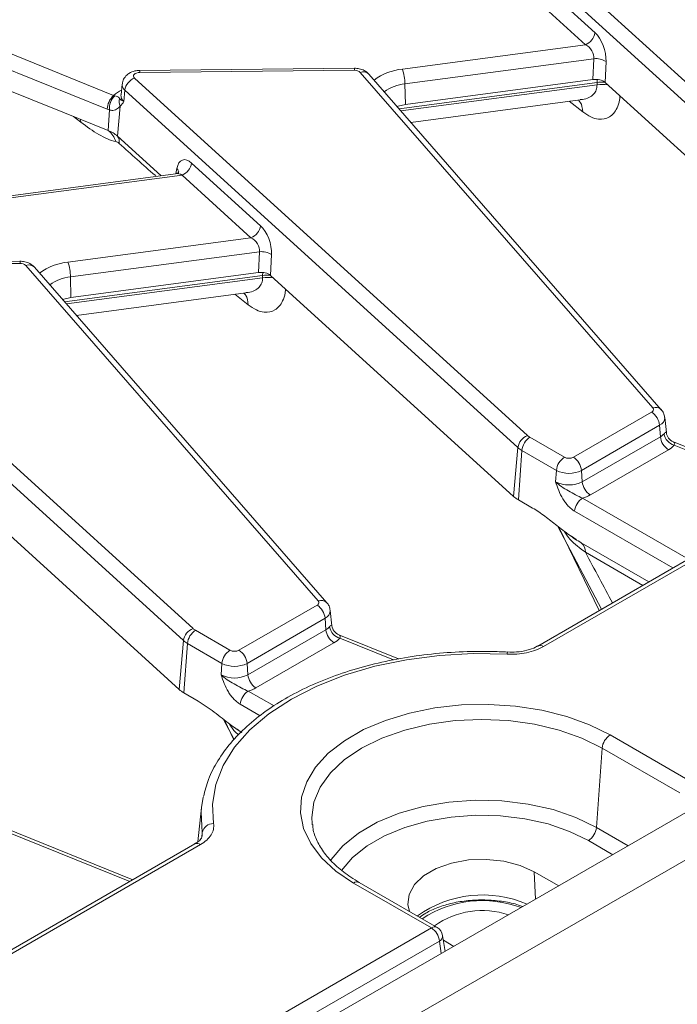
# Model space of a CAD drawing. Units: millimetres. Extents: x -83 to 664, y -32 to 370.
# Drawn here: x 340 to 352, y 130 to 147 of the extents above; entities that cross this region are included whole.
import ezdxf

# ---------------------------------------------------------------- set-up
doc = ezdxf.new("R2010")
doc.units = ezdxf.units.MM

msp = doc.modelspace()

# ---------------------------------------------------------------- linework, layer by layer
at = {"color": 7, "linetype": 'Continuous', "lineweight": 15}
for p, q in [((408.5961, 165.8712), (267.3162, 84.312)), ((267.8232, 83.7769), (409.1031, 165.336)), ((389.8517, 159.4737), (349.2001, 136.006)), ((347.9936, 149.3627), (354.8906, 143.0888)), ((354.7224, 142.8781), (347.8254, 149.152)), ((348.9967, 147.8726), (350.2058, 146.7727)), ((350.0376, 146.562), (348.8285, 147.6619)), ((338.4722, 147.0005), (341.7588, 145.672)), ((341.6445, 145.4287), (338.358, 146.7572)), ((338.337, 146.3991), (340.8649, 145.3772)), ((346.8261, 146.134), (350.0376, 146.562)), ((350.1862, 146.3147), (346.8709, 145.8728)), ((350.1692, 145.9499), (350.1862, 146.3147)), ((350.3992, 146.2643), (350.3822, 145.8995)), ((345.9837, 146.1484), (342.215, 146.1104)), ((345.9857, 146.1117), (342.217, 146.0737)), ((351.2189, 140.1863), (346.0875, 146.0762)), ((342.1246, 145.9746), (349.0216, 139.7007)), ((351.3697, 140.1544), (346.2383, 146.0442)), ((346.8709, 145.8728), (346.8791, 145.5115)), ((346.8791, 145.5115), (350.1692, 145.9499)), ((350.2422, 145.8578), (350.2421, 145.8989)), ((350.3822, 145.8995), (354.6472, 142.0198)), ((341.9086, 145.8712), (341.8881, 145.6802)), ((341.9564, 145.7639), (341.939, 145.5658)), ((348.8534, 139.49), (341.9564, 145.7639)), ((341.8877, 145.6822), (341.8876, 145.6786)), ((346.9757, 145.1978), (349.9469, 145.5938)), ((340.8649, 145.3772), (341.6628, 145.0547)), ((341.6839, 145.4153), (341.6628, 145.0547)), ((341.8715, 145.4847), (341.8252, 144.9566)), ((341.8252, 144.9566), (342.5879, 144.2628)), ((343.1277, 144.4845), (344.3368, 143.3846)), ((342.8456, 144.2971), (338.1164, 143.6668)), ((342.9595, 144.2738), (338.1428, 143.6319)), ((344.1686, 143.1739), (342.9595, 144.2738)), ((340.9571, 142.7459), (344.1686, 143.1739)), ((344.3172, 142.9266), (341.0019, 142.4848)), ((344.3002, 142.5618), (344.3172, 142.9266)), ((344.5302, 142.8762), (344.5132, 142.5114)), ((340.1147, 142.7603), (336.346, 142.7223)), ((340.1167, 142.7236), (336.348, 142.6856)), ((345.3499, 136.7982), (340.2185, 142.6881)), ((345.5007, 136.7663), (340.3693, 142.6561)), ((336.2556, 142.5865), (343.1526, 136.3126)), ((341.0019, 142.4848), (341.0101, 142.1234)), ((341.0101, 142.1234), (344.3002, 142.5618)), ((344.3733, 142.4697), (344.3731, 142.5108)), ((344.5132, 142.5114), (348.7782, 138.6317)), ((342.9844, 136.1019), (336.0874, 142.3758)), ((341.1067, 141.8097), (344.078, 142.2057)), ((349.8276, 139.3205), (351.1981, 140.1117)), ((351.4582, 139.7514), (351.4294, 140.0194)), ((351.3389, 139.8813), (349.9685, 139.0901)), ((351.3389, 139.8813), (351.3535, 139.6811)), ((349.0644, 139.6699), (349.6695, 139.3205)), ((349.983, 138.89), (351.3535, 139.6811)), ((351.4566, 139.7513), (351.4581, 139.7485)), ((348.8534, 139.49), (348.7782, 138.6317)), ((353.8328, 138.6804), (351.5809, 139.5907)), ((348.9235, 139.4395), (348.8606, 138.5724)), ((349.5287, 139.0901), (348.9235, 139.4395)), ((351.4944, 139.4507), (350.1239, 138.6596)), ((338.6442, 139.1233), (342.9092, 135.2436)), ((349.5287, 139.0901), (349.5141, 138.89)), ((349.9685, 139.0901), (349.983, 138.89)), ((348.8606, 138.5724), (349.1107, 138.428)), ((349.5565, 138.106), (350.3204, 136.6527)), ((349.8736, 137.8742), (349.793, 137.9343)), ((349.9647, 137.8179), (351.1517, 137.1327)), ((343.9586, 135.9325), (345.3291, 136.7236)), ((345.5892, 136.3633), (345.5604, 136.6313)), ((345.47, 136.4932), (344.0995, 135.702)), ((345.47, 136.4932), (345.4845, 136.293)), ((343.1954, 136.2818), (343.8006, 135.9325)), ((344.114, 135.5019), (345.4845, 136.293)), ((345.5876, 136.3632), (345.5891, 136.3604)), ((346.7568, 135.7802), (345.7119, 136.2026)), ((342.9844, 136.1019), (342.9092, 135.2436)), ((343.0545, 136.0514), (342.9916, 135.1843)), ((343.6597, 135.702), (343.0545, 136.0514)), ((345.6254, 136.0626), (344.2549, 135.2715)), ((349.1976, 136.0045), (349.2001, 136.006)), ((343.6597, 135.702), (343.6451, 135.5019)), ((344.0995, 135.702), (344.114, 135.5019)), ((342.9916, 135.1843), (343.2417, 135.0399)), ((343.6875, 134.7179), (343.8733, 134.3644)), ((344.0046, 134.4861), (343.924, 134.5462)), ((350.4721, 134.4445), (351.8363, 133.657)), ((350.2301, 132.8208), (350.3312, 134.2141)), ((351.6954, 133.4266), (350.3312, 134.2141)), ((343.3022, 133.172), (343.3311, 133.3505)), ((343.3022, 133.172), (343.2375, 132.5701)), ((342.0948, 131.9042), (339.8429, 132.8145)), ((345.2429, 132.8895), (345.2454, 132.8681)), ((343.1826, 132.5322), (334.5738, 127.5625)), ((343.2826, 132.5223), (334.6738, 127.5526)), ((349.5688, 131.7954), (349.1404, 132.0427)), ((347.3345, 131.0582), (345.9703, 131.8457)), ((347.4345, 131.0681), (346.0703, 131.8556)), ((337.9679, 125.6509), (347.3345, 131.0582)), ((347.5747, 130.6443), (347.5322, 130.9248)), ((347.5449, 130.8411), (347.7303, 130.7341)), ((347.4754, 130.8278), (338.1088, 125.4205))]:
    msp.add_line(p, q, dxfattribs=at)
at = {"color": 8, "linetype": 'Continuous', "lineweight": 15}
for p, q in [((384.7277, 156.448), (349.3001, 135.9961)), ((350.2421, 145.8989), (346.7683, 145.4359)), ((350.2444, 145.9516), (350.2421, 145.8989)), ((346.8004, 145.3991), (350.2422, 145.8578)), ((349.9894, 145.3851), (349.7529, 145.5679)), ((341.1852, 145.2001), (341.056, 145.3)), ((341.1852, 145.2001), (341.1792, 145.2502)), ((342.8529, 144.3018), (342.8683, 144.3879)), ((344.3731, 142.5108), (340.8993, 142.0478)), ((340.9314, 142.011), (344.3733, 142.4697)), ((344.3731, 142.5108), (344.3754, 142.5635)), ((344.1204, 141.997), (343.8839, 142.1798)), ((353.7794, 138.6496), (351.5955, 139.5324)), ((349.9893, 138.6032), (351.8442, 137.5324)), ((351.5742, 137.3765), (349.8484, 138.3728)), ((350.2818, 136.6305), (349.5729, 138.0932)), ((351.0447, 137.0709), (350.0375, 137.6524)), ((346.6702, 135.7628), (345.7265, 136.1443)), ((344.1203, 135.2151), (344.573, 134.9537)), ((344.3299, 134.7824), (343.9794, 134.9847)), ((343.8704, 134.3615), (343.7039, 134.7051)), ((342.0414, 131.8734), (339.8575, 132.7562)), ((350.2301, 132.8208), (350.7875, 132.499)), ((343.3052, 132.6511), (343.3142, 132.7307)), ((343.3135, 132.6747), (343.3142, 132.7307)), ((350.5175, 132.3431), (350.0892, 132.5904)), ((349.1629, 131.5611), (349.1404, 132.0427)), ((347.5089, 130.6063), (347.4754, 130.8278))]:
    msp.add_line(p, q, dxfattribs=at)
at = {"color": 7, "linetype": 'Continuous', "lineweight": 15, "flags": 128}
for points in [[(342.217, 146.0737), (342.1878, 146.0712), (342.1608, 146.0643), (342.1379, 146.0536), (342.1206, 146.0398), (342.1101, 146.0239), (342.1073, 146.0069), (342.1122, 145.9901), (342.1246, 145.9746)], [(346.7305, 145.4792), (346.7514, 145.4854), (346.8791, 145.5115)], [(340.8616, 142.0911), (340.8824, 142.0973), (341.0101, 142.1234)], [(351.1981, 140.1117), (351.2094, 140.1194), (351.2185, 140.128), (351.2252, 140.1373), (351.2294, 140.1471), (351.2308, 140.1571), (351.2295, 140.1672), (351.2255, 140.177), (351.2189, 140.1863)], [(345.3291, 136.7236), (345.3404, 136.7313), (345.3496, 136.7399), (345.3563, 136.7492), (345.3604, 136.759), (345.3618, 136.769), (345.3605, 136.7791), (345.3565, 136.7889), (345.3499, 136.7982)], [(348.6622, 135.8633), (348.0692, 135.8738), (347.4785, 135.8414), (346.8996, 135.7665), (346.3414, 135.6503), (345.8128, 135.4947), (345.3222, 135.3021), (344.8771, 135.0756), (344.4847, 134.8187), (344.1511, 134.5354), (343.8816, 134.2303), (343.6804, 133.9081), (343.5506, 133.5739), (343.4944, 133.2329), (343.5126, 132.8905)], [(345.9703, 131.8457), (345.66, 132.0539), (345.4068, 132.2864), (345.2166, 132.5382), (345.0934, 132.8035), (345.0402, 133.0764), (345.058, 133.3509), (345.1464, 133.6207), (345.3035, 133.88), (345.5259, 134.1228), (345.8084, 134.3438), (346.1448, 134.538), (346.5276, 134.7011), (346.9482, 134.8294), (347.3973, 134.9201), (347.8648, 134.9712), (348.3402, 134.9815), (348.813, 134.9507), (349.2726, 134.8796), (349.7086, 134.7698), (350.1115, 134.6237), (350.4721, 134.4445)], [(349.1404, 132.0427), (348.8937, 132.1543), (348.608, 132.2285), (348.2997, 132.2611), (347.9869, 132.2502), (347.6877, 132.1964), (347.4195, 132.1028), (347.1979, 131.9749), (347.0357, 131.82), (346.9425, 131.6473), (346.9236, 131.4667), (346.9535, 131.3457)]]:
    msp.add_lwpolyline(points, dxfattribs=at)
at = {"color": 8, "linetype": 'Continuous', "lineweight": 15, "flags": 128}
for points in [[(350.3312, 134.2141), (349.9752, 134.3897), (349.5759, 134.5309), (349.1433, 134.6344), (348.688, 134.6975), (348.2212, 134.7187), (347.7544, 134.6975), (347.2991, 134.6344), (346.8665, 134.5309), (346.4672, 134.3897), (346.1112, 134.2141), (345.8071, 134.0086), (345.5624, 133.7781), (345.3832, 133.5284), (345.2739, 133.2655), (345.2372, 132.996), (345.2429, 132.8895)], [(345.5596, 132.2346), (345.5746, 132.2573), (345.7806, 132.5006), (346.0533, 132.7211), (346.3851, 132.9126), (346.7669, 133.07), (347.1885, 133.189), (347.6382, 133.2663), (348.1038, 133.2998), (348.5726, 133.2886), (349.0318, 133.233), (349.469, 133.1345), (349.872, 132.9959), (350.2301, 132.8208)], [(343.3142, 132.7307), (343.2953, 133.0875), (343.3022, 133.172)], [(350.0892, 132.5904), (349.7563, 132.7532), (349.3815, 132.8821), (348.975, 132.9737), (348.548, 133.0254), (348.112, 133.0358), (347.6791, 133.0046), (347.2609, 132.9327), (346.8689, 132.8221), (346.5138, 132.6758), (346.2053, 132.4977), (345.9518, 132.2927), (345.7602, 132.0664), (345.7602, 132.0664)]]:
    msp.add_lwpolyline(points, dxfattribs=at)
at = {"color": 7, "linetype": 'Continuous', "lineweight": 15}
for centre, radius, start, end in [((349.943, 146.81), 0.2654, 290.87284, 351.92064), ((350.2233, 145.9963), 0.3206, 56.71227, 96.64725), ((345.9952, 145.9754), 0.1366, 47.52371, 94.0055), ((346.001, 145.858), 0.87, 0.9796, 18.49741), ((342.2192, 145.7266), 0.2654, 110.87284, 171.92064), ((342.0138, 145.4037), 0.3702, 133.54983, 176.1296), ((342.0118, 145.4341), 0.3285, 135.5344, 183.27836), ((342.0474, 145.56), 0.1913, 163.01396, 203.18388), ((341.467, 144.5471), 0.5441, 48.81968, 68.90822), ((341.4425, 144.7615), 0.3667, 15.86274, 53.08672), ((341.6759, 144.8511), 0.1828, 353.37048, 35.23345), ((342.8649, 144.5218), 0.2654, 290.87284, 351.92064), ((344.074, 143.4219), 0.2654, 290.87284, 351.92064), ((344.3543, 142.6082), 0.3206, 56.71227, 96.64725), ((340.1263, 142.5873), 0.1366, 47.52371, 94.0055), ((340.1321, 142.4699), 0.87, 0.9796, 18.49741), ((351.0297, 139.8505), 0.3108, 5.689, 57.19914), ((349.1162, 139.4527), 0.2654, 110.87284, 171.92064), ((349.2327, 139.4087), 0.3108, 122.80086, 174.311), ((349.1865, 139.8845), 0.2469, 228.09568, 240.35333), ((351.2367, 139.8904), 0.2397, 299.15672, 318.65743), ((351.6627, 139.7119), 0.3108, 185.689, 237.19914), ((351.6619, 139.7718), 0.2485, 189.185, 254.49034), ((351.6564, 139.7758), 0.2002, 187.83401, 246.64703), ((349.1237, 139.7912), 0.4047, 228.09568, 240.35333), ((351.3074, 139.7858), 0.3837, 299.15672, 318.65743), ((349.8379, 139.0593), 0.3108, 122.80086, 174.311), ((349.7486, 139.473), 0.1718, 242.60967, 297.39033), ((349.6592, 139.0593), 0.3108, 5.689, 57.19914), ((349.7486, 139.5145), 0.478, 242.60967, 297.39033), ((349.7486, 139.3424), 0.5096, 242.60967, 297.39033), ((350.2922, 138.9208), 0.3108, 185.689, 237.19914), ((349.0957, 138.9854), 0.4753, 228.09568, 240.35333), ((349.8191, 139.1978), 0.6185, 285.97094, 299.5188), ((350.1577, 138.342), 0.3108, 122.80086, 174.311), ((349.8352, 137.6622), 0.2025, 357.22335, 50.25596), ((345.1607, 136.4624), 0.3108, 5.689, 57.19914), ((343.2472, 136.0646), 0.2654, 110.87284, 171.92064), ((343.3637, 136.0206), 0.3108, 122.80086, 174.311), ((343.3176, 136.4964), 0.2469, 228.09568, 240.35333), ((345.3677, 136.5023), 0.2397, 299.15672, 318.65743), ((345.7937, 136.3238), 0.3108, 185.689, 237.19914), ((345.7929, 136.3837), 0.2485, 189.185, 254.49034), ((345.7874, 136.3877), 0.2002, 187.83401, 246.64703), ((343.2547, 136.4032), 0.4047, 228.09568, 240.35333), ((345.4384, 136.3977), 0.3837, 299.15672, 318.65743), ((343.9689, 135.6712), 0.3108, 122.80086, 174.311), ((343.8796, 136.085), 0.1718, 242.60967, 297.39033), ((343.7902, 135.6712), 0.3108, 5.689, 57.19914), ((343.8796, 136.1265), 0.478, 242.60967, 297.39033), ((343.8796, 135.9543), 0.5096, 242.60967, 297.39033), ((344.4232, 135.5327), 0.3108, 185.689, 237.19914), ((343.2267, 135.5973), 0.4753, 228.09568, 240.35333), ((344.2887, 134.9539), 0.3108, 122.80086, 174.311), ((343.9502, 135.8097), 0.6185, 285.97094, 299.5188), ((350.6405, 134.1833), 0.3108, 122.80086, 174.311), ((343.5105, 132.69), 0.2005, 89.41392, 168.29343), ((349.9209, 132.8516), 0.3108, 302.80086, 354.311), ((348.2315, 129.6051), 1.9316, 69.48681, 123.28117), ((348.2281, 129.9015), 1.4604, 71.61217, 125.16371), ((347.1661, 130.7969), 0.3108, 5.689, 57.19914), ((347.3345, 130.8948), 0.2, 8.61629, 60.00269)]:
    msp.add_arc(centre, radius, start, end, dxfattribs=at)
at = {"color": 8, "linetype": 'Continuous', "lineweight": 15}
for centre, radius, start, end in [((341.9785, 146.079), 0.2386, 358.72944, 7.55966), ((345.7471, 146.117), 0.2386, 358.72944, 7.55966), ((346.1383, 145.9439), 0.1417, 45.08406, 111.00536), ((346.9249, 145.146), 0.9929, 95.71118, 126.88705), ((346.9409, 145.1305), 0.7456, 95.38641, 125.6438), ((350.3335, 145.2655), 0.64, 86.09493, 98.20895), ((342.0792, 145.3353), 0.4648, 113.09093, 133.5853), ((342.0325, 145.8621), 0.1243, 175.61545, 232.21946), ((350.3335, 145.2275), 0.6369, 81.40666, 98.23953), ((342.0203, 145.6706), 0.1326, 175.83002, 232.20834), ((342.7994, 144.3177), 0.0983, 352.70013, 45.52814), ((339.8782, 142.7289), 0.2386, 358.72944, 7.55966), ((340.2693, 142.5558), 0.1417, 45.08406, 111.00536), ((341.0559, 141.758), 0.9929, 95.71118, 126.88705), ((341.0719, 141.7425), 0.7456, 95.38641, 125.6438), ((344.4645, 141.8774), 0.64, 86.09493, 98.20895), ((344.4645, 141.8394), 0.6369, 81.40666, 98.23953), ((351.2696, 140.0541), 0.1416, 44.94222, 111.01446), ((351.2804, 140.0184), 0.149, 293.11443, 0.24021), ((345.4007, 136.666), 0.1416, 44.94222, 111.01446), ((345.4114, 136.6303), 0.149, 293.11443, 0.24021), ((348.7159, 135.8672), 0.0538, 142.81885, 184.11414), ((349.2416, 135.9156), 0.0995, 54.01818, 114.67136), ((343.2245, 132.4448), 0.0969, 53.10272, 115.58683), ((346.0285, 131.7682), 0.0969, 64.41317, 126.89728), ((348.2359, 129.672), 1.9644, 66.64956, 125.70157), ((347.3926, 130.9807), 0.0969, 64.41317, 126.89728), ((347.4259, 130.9219), 0.1064, 297.71038, 1.56458)]:
    msp.add_arc(centre, radius, start, end, dxfattribs=at)
at = {"color": 7, "linetype": 'Continuous', "lineweight": 15}
for centre, major_axis, ratio, start_param, end_param in [((350.1697, 146.4413), (-0.1219, 0.3857), 0.5059153, 4.083448, 5.5669779), ((350.0015, 146.3939), (-0.144, 0.162), 0.7244046, 3.7169038, 5.2004337), ((350.2133, 145.8369), (0.2002, 0.0007), 0.5796314, 0.564139, 1.790958), ((343.0915, 144.1531), (-0.1219, 0.3857), 0.5059153, 5.5669779, 7.0505077), ((344.3007, 143.0532), (-0.1219, 0.3857), 0.5059153, 4.083448, 5.5669779), ((344.1325, 143.0058), (-0.144, 0.162), 0.7244046, 3.7169038, 5.2004337), ((344.3443, 142.4488), (0.2002, 0.0007), 0.5796314, 0.564139, 1.790958)]:
    msp.add_ellipse(centre, major_axis=major_axis, ratio=ratio, start_param=start_param, end_param=end_param, dxfattribs=at)
at = {"color": 8, "linetype": 'Continuous', "lineweight": 15}
for centre, major_axis, ratio, start_param, end_param in [((342.9233, 144.1057), (-0.144, 0.162), 0.7244046, 5.2004337, 5.8281276), ((341.6162, 149.8056), (-12.2302, 20.6576), 0.055695, 3.9965217, 4.0508455)]:
    msp.add_ellipse(centre, major_axis=major_axis, ratio=ratio, start_param=start_param, end_param=end_param, dxfattribs=at)
at = {"color": 7, "linetype": 'Continuous', "lineweight": 15}
for points, knots in [([(342.215, 146.1104), (342.1872, 146.1084), (342.1209, 146.1035), (342.0293, 146.0654), (341.9564, 145.9991), (341.9162, 145.931), (341.9136, 145.8864), (341.9127, 145.8717)], [0, 0, 0, 0, 0.1930797, 0.4602809, 0.6845002, 0.8963048, 1, 1, 1, 1]), ([(346.2383, 146.0442), (346.2125, 146.0676), (346.1638, 146.1118), (346.0726, 146.1433), (346.0123, 146.1467), (345.9837, 146.1484)], [0, 0, 0, 0, 0.3720211, 0.7020057, 1, 1, 1, 1]), ([(341.7774, 145.6642), (341.795, 145.6579), (341.8095, 145.6534), (341.8308, 145.646), (341.8381, 145.643), (341.8538, 145.6334), (341.8574, 145.626), (341.8644, 145.6159)], [0, 0, 0, 0, 0.25, 0.25, 0.5, 0.5, 1, 1, 1, 1]), ([(341.8644, 145.6159), (341.8701, 145.6075), (341.8784, 145.5986), (341.9029, 145.5812), (341.919, 145.5728), (341.939, 145.5658)], [0, 0, 0, 0, 0.5, 0.5, 1, 1, 1, 1]), ([(341.8604, 145.4708), (341.8416, 145.4487), (341.8196, 145.4299), (341.7762, 145.4134), (341.7604, 145.41), (341.7249, 145.4084), (341.705, 145.4103), (341.6839, 145.4153)], [0, 0, 0, 0, 0.5, 0.5, 0.75, 0.75, 1, 1, 1, 1]), ([(341.7953, 144.8618), (341.7484, 144.8686), (341.6994, 144.8862), (341.5996, 144.9299), (341.5488, 144.9567), (341.3942, 145.0469), (341.29, 145.1191), (341.1852, 145.2001)], [0, 0, 0, 0, 0.25, 0.25, 0.5, 0.5, 1, 1, 1, 1]), ([(341.8575, 144.83), (341.8466, 144.8403), (341.8356, 144.848), (341.8147, 144.8579), (341.8049, 144.8604), (341.7953, 144.8618)], [0, 0, 0, 0, 0.5, 0.5, 1, 1, 1, 1]), ([(342.9024, 144.327), (342.9027, 144.3276), (342.9038, 144.3297), (342.8848, 144.3063), (342.8592, 144.3019), (342.8456, 144.2996)], [0, 0, 0, 0, 0.1550156, 0.5551472, 1, 1, 1, 1]), ([(340.3693, 142.6561), (340.3435, 142.6795), (340.2948, 142.7237), (340.2036, 142.7552), (340.1433, 142.7587), (340.1147, 142.7603)], [0, 0, 0, 0, 0.3720211, 0.7020057, 1, 1, 1, 1]), ([(351.4281, 140.0186), (351.4233, 140.0458), (351.4145, 140.096), (351.3837, 140.136), (351.3697, 140.1544)], [0, 0, 0, 0, 0.5418997, 1, 1, 1, 1]), ([(351.5771, 139.592), (351.5879, 139.5887), (351.5969, 139.5827), (351.6036, 139.5683), (351.6046, 139.5627), (351.6031, 139.5493), (351.6005, 139.5414), (351.5955, 139.5324)], [0, 0, 0, 0, 0.5, 0.5, 0.75, 0.75, 1, 1, 1, 1]), ([(349.8484, 138.3728), (349.8289, 138.384), (349.8098, 138.3973), (349.7725, 138.4277), (349.7541, 138.4449), (349.719, 138.4822), (349.7024, 138.5021), (349.6706, 138.5446), (349.6554, 138.5673), (349.6135, 138.6368), (349.5897, 138.6857), (349.5481, 138.7869), (349.5305, 138.8387), (349.5141, 138.89)], [0, 0, 0, 0, 0.125, 0.125, 0.25, 0.25, 0.375, 0.375, 0.5, 0.5, 0.75, 0.75, 1, 1, 1, 1]), ([(349.9893, 138.6032), (349.9481, 138.6169), (349.9064, 138.6386), (349.8236, 138.6836), (349.7821, 138.7069), (349.6995, 138.7535), (349.6584, 138.7774), (349.5811, 138.8298), (349.5447, 138.8587), (349.5141, 138.89)], [0, 0, 0, 0, 0.25, 0.25, 0.5, 0.5, 0.75, 0.75, 1, 1, 1, 1]), ([(349.1107, 138.428), (349.1836, 138.3859), (349.2552, 138.3361), (349.3973, 138.2309), (349.4677, 138.1752), (349.6087, 138.0644), (349.6794, 138.0093), (349.8215, 137.9067), (349.8928, 137.8594), (349.9647, 137.8179)], [0, 0, 0, 0, 0.25, 0.25, 0.5, 0.5, 0.75, 0.75, 1, 1, 1, 1]), ([(345.5591, 136.6305), (345.5543, 136.6577), (345.5455, 136.7079), (345.5148, 136.7479), (345.5007, 136.7663)], [0, 0, 0, 0, 0.5418997, 1, 1, 1, 1]), ([(345.7081, 136.2039), (345.7189, 136.2006), (345.7279, 136.1946), (345.7346, 136.1802), (345.7356, 136.1746), (345.7341, 136.1612), (345.7315, 136.1533), (345.7265, 136.1443)], [0, 0, 0, 0, 0.5, 0.5, 0.75, 0.75, 1, 1, 1, 1]), ([(348.673, 135.8997), (348.5752, 135.904), (348.2921, 135.9163), (347.8211, 135.9083), (347.2676, 135.8636), (346.7259, 135.7819), (346.203, 135.6648), (345.7054, 135.5132), (345.2395, 135.3289), (344.811, 135.1137), (344.4256, 134.8699), (344.0887, 134.6), (343.8048, 134.3073), (343.5806, 133.9953), (343.4175, 133.6801), (343.3623, 133.4654), (343.3362, 133.3642)], [0, 0, 0, 0, 0.0392257, 0.1135693, 0.1879528, 0.2623656, 0.3368315, 0.411374, 0.4860138, 0.5607648, 0.6356245, 0.7105562, 0.7854158, 0.8599874, 0.9339795, 1, 1, 1, 1]), ([(349.3001, 135.9961), (349.2585, 135.9721), (349.2126, 135.9509), (349.1134, 135.9146), (349.0613, 135.8999), (348.9519, 135.8772), (348.8941, 135.8692), (348.7789, 135.8608), (348.7208, 135.8602), (348.6622, 135.8633)], [0, 0, 0, 0, 0.25, 0.25, 0.5, 0.5, 0.75, 0.75, 1, 1, 1, 1]), ([(349.1955, 136.007), (349.1854, 136.0001), (349.1407, 135.9697), (349.0126, 135.9278), (348.8417, 135.8964), (348.7252, 135.9002), (348.6732, 135.9018)], [0, 0, 0, 0, 0.0933823, 0.4142631, 0.7386993, 1, 1, 1, 1]), ([(343.9794, 134.9847), (343.9599, 134.9959), (343.9409, 135.0092), (343.9035, 135.0396), (343.8851, 135.0568), (343.85, 135.0941), (343.8334, 135.114), (343.8016, 135.1565), (343.7865, 135.1792), (343.7445, 135.2487), (343.7207, 135.2976), (343.6791, 135.3988), (343.6615, 135.4506), (343.6451, 135.5019)], [0, 0, 0, 0, 0.125, 0.125, 0.25, 0.25, 0.375, 0.375, 0.5, 0.5, 0.75, 0.75, 1, 1, 1, 1]), ([(344.1203, 135.2151), (344.0791, 135.2288), (344.0374, 135.2505), (343.9546, 135.2956), (343.9131, 135.3188), (343.8306, 135.3654), (343.7894, 135.3893), (343.7121, 135.4417), (343.6757, 135.4706), (343.6451, 135.5019)], [0, 0, 0, 0, 0.25, 0.25, 0.5, 0.5, 0.75, 0.75, 1, 1, 1, 1]), ([(343.2417, 135.0399), (343.3357, 134.978), (343.5245, 134.8535), (343.7743, 134.6413), (343.938, 134.5348), (344.0069, 134.49)], [0, 0, 0, 0, 0.3649796, 0.7330306, 1, 1, 1, 1]), ([(343.5126, 132.8905), (343.5181, 132.8567), (343.5171, 132.8228), (343.5022, 132.7556), (343.4885, 132.723), (343.449, 132.6599), (343.4228, 132.6291), (343.3605, 132.5725), (343.3242, 132.5463), (343.2826, 132.5223)], [0, 0, 0, 0, 0.25, 0.25, 0.5, 0.5, 0.75, 0.75, 1, 1, 1, 1]), ([(346.0703, 131.8556), (346.0198, 131.8861), (345.873, 131.9747), (345.6664, 132.1368), (345.4714, 132.3423), (345.3364, 132.5569), (345.2628, 132.7338), (345.2548, 132.8385), (345.2523, 132.8706)], [0, 0, 0, 0, 0.1048529, 0.3049883, 0.5050589, 0.7059631, 0.9097966, 1, 1, 1, 1]), ([(343.3137, 132.6747), (343.3113, 132.663), (343.3065, 132.6398), (343.2623, 132.5809), (343.2005, 132.5467), (343.1769, 132.5337)], [0, 0, 0, 0, 0.3865977, 0.7658741, 1, 1, 1, 1]), ([(347.1301, 131.2438), (347.1632, 131.2689), (347.2499, 131.3345), (347.4462, 131.422), (347.6998, 131.4983), (347.9808, 131.543), (348.2741, 131.5546), (348.5633, 131.5298), (348.7908, 131.4875), (348.9048, 131.4448), (348.9391, 131.4319)], [0, 0, 0, 0, 0.0871451, 0.2279177, 0.3690039, 0.5109645, 0.6535579, 0.7963357, 0.9386917, 1, 1, 1, 1])]:
    msp.add_open_spline(points, degree=3, knots=knots, dxfattribs=at)
at = {"color": 8, "linetype": 'Continuous', "lineweight": 15}
for points, knots in [([(350.2422, 145.8578), (350.2395, 145.8262), (350.2338, 145.7617), (350.182, 145.6855), (350.0991, 145.6311), (350.0173, 145.5998), (349.9602, 145.5987), (349.9464, 145.5984)], [0, 0, 0, 0, 0.2077926, 0.424254, 0.6584279, 0.9175096, 1, 1, 1, 1]), ([(349.9894, 145.3851), (349.9834, 145.4468), (349.9753, 145.531), (349.9236, 145.5766), (349.9097, 145.5888)], [0, 0, 0, 0, 0.73251669, 1, 1, 1, 1]), ([(350.6436, 145.6617), (350.6422, 145.6386), (350.637, 145.5554), (350.5845, 145.414), (350.4698, 145.2724), (350.3002, 145.2383), (350.134, 145.2854), (350.0375, 145.3519), (349.9894, 145.3851)], [0, 0, 0, 0, 0.0569746, 0.2050031, 0.4554595, 0.7051472, 0.8528788, 1, 1, 1, 1]), ([(342.5059, 144.2518), (342.499, 144.2577), (342.2826, 144.4401), (342.0666, 144.6382), (341.8575, 144.83)], [0, 0, 0, 0, 0.03207234, 1, 1, 1, 1]), ([(344.3733, 142.4697), (344.3705, 142.4381), (344.3648, 142.3736), (344.313, 142.2974), (344.2302, 142.243), (344.1483, 142.2117), (344.0912, 142.2106), (344.0774, 142.2103)], [0, 0, 0, 0, 0.2077926, 0.424254, 0.6584279, 0.9175096, 1, 1, 1, 1]), ([(344.7746, 142.2736), (344.7732, 142.2505), (344.768, 142.1673), (344.7155, 142.0259), (344.6008, 141.8844), (344.4312, 141.8502), (344.265, 141.8973), (344.1685, 141.9638), (344.1204, 141.997)], [0, 0, 0, 0, 0.0569746, 0.2050031, 0.4554595, 0.7051472, 0.8528788, 1, 1, 1, 1]), ([(344.1204, 141.997), (344.1145, 142.0587), (344.1063, 142.1429), (344.0546, 142.1885), (344.0407, 142.2007)], [0, 0, 0, 0, 0.7325167, 1, 1, 1, 1]), ([(351.4166, 139.7321), (351.4209, 139.737), (351.4359, 139.754), (351.4456, 139.7608), (351.4552, 139.7635), (351.4559, 139.7572), (351.4566, 139.7513)], [0, 0, 0, 0, 0.1505332, 0.5279967, 0.557672, 1, 1, 1, 1]), ([(350.0375, 137.6524), (349.9413, 137.7244), (349.7893, 137.8384), (349.6961, 137.9741), (349.6619, 138.024)], [0, 0, 0, 0, 0.6322002, 1, 1, 1, 1]), ([(345.5477, 136.344), (345.5519, 136.3489), (345.567, 136.3659), (345.5766, 136.3727), (345.5862, 136.3754), (345.5869, 136.3691), (345.5876, 136.3632)], [0, 0, 0, 0, 0.1505332, 0.5279967, 0.557672, 1, 1, 1, 1]), ([(343.9532, 134.447), (343.9361, 134.4609), (343.8659, 134.5176), (343.8243, 134.5849), (343.7929, 134.6359)], [0, 0, 0, 0, 0.2433822, 1, 1, 1, 1])]:
    msp.add_open_spline(points, degree=3, knots=knots, dxfattribs=at)
at = {"color": 7, "linetype": 'Continuous', "lineweight": 15}
for points in [[(341.7588, 145.672), (341.765, 145.669), (341.7712, 145.6664), (341.7774, 145.6642)], [(341.8715, 145.4847), (341.8963, 145.5064), (341.9182, 145.5353), (341.939, 145.5658)], [(341.6839, 145.4153), (341.6707, 145.4189), (341.6576, 145.4234), (341.6445, 145.4287)], [(341.8715, 145.4847), (341.8679, 145.4799), (341.8642, 145.4753), (341.8604, 145.4708)]]:
    msp.add_open_spline(points, degree=3, dxfattribs=at)

doc.saveas('drawing.dxf')
